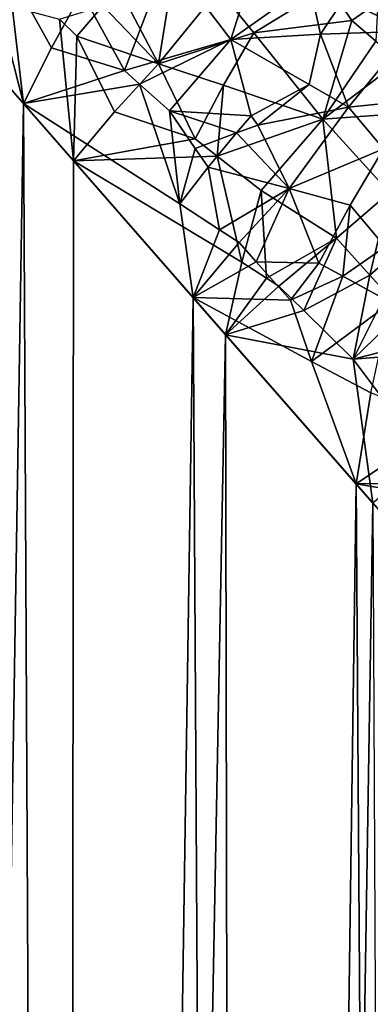
# Model space of a CAD drawing. Extents: x -25 to 69, y -4 to 281.
# Drawn here: x 11 to 13, y 33 to 37 of the extents above; entities that cross this region are included whole.
import ezdxf

# ---------------------------------------------------------------- set-up
doc = ezdxf.new("R2010")
doc.units = 0
doc.header["$MEASUREMENT"] = 0

msp = doc.modelspace()

# ---------------------------------------------------------------- linework, layer by layer
for points in [[(10.875083, 0, 18.227264), (11.466259, 36.959404, 17.861273), (10.721817, 37.812294, 18.317886)], [(11.295238, 37.6255, 17.992617), (10.721817, 37.812294, 18.317886), (11.466259, 36.959404, 17.861273)], [(11.398079, 37.537395, 17.930609), (11.295238, 37.6255, 17.992617), (11.466259, 36.959404, 17.861273)], [(12.486223, 37.651875, 17.505381), (12.085032, 37.589043, 17.62756), (12.354978, 37.235092, 17.428961)], [(12.691865, 37.473633, 17.378168), (12.486223, 37.651875, 17.505381), (12.354978, 37.235092, 17.428961)], [(12.085032, 37.589043, 17.62756), (11.715362, 37.436882, 17.75852), (11.898727, 37.101192, 17.618717)], [(12.085032, 37.589043, 17.62756), (11.898727, 37.101192, 17.618717), (12.354978, 37.235092, 17.428961)], [(11.585189, 37.199467, 17.799316), (11.715362, 37.436882, 17.75852), (11.398079, 37.537395, 17.930609)], [(11.585189, 37.199467, 17.799316), (11.398079, 37.537395, 17.930609), (11.466259, 36.959404, 17.861273)], [(11.899788, 37.406479, -17.666246), (12.112975, 37.558159, -17.608747), (12.044353, 37.130829, -17.548874)], [(12.112975, 37.558159, -17.608747), (12.303287, 37.449593, -17.506102), (12.044353, 37.130829, -17.548874)], [(11.649192, 0, -17.742517), (10.875083, 0, -18.227264), (11.007365, 37.485096, -18.147738)], [(11.619688, 37.32272, -17.792082), (11.680573, 36.713943, -17.721846), (11.007365, 37.485096, -18.147738)], [(11.649192, 0, -17.742517), (11.007365, 37.485096, -18.147738), (11.680573, 36.713943, -17.721846)], [(12.303287, 37.449593, -17.506102), (12.452737, 37.263588, -17.396576), (12.044353, 37.130829, -17.548874)], [(12.303287, 37.449593, -17.506102), (12.774144, 37.460396, -17.347919), (12.452737, 37.263588, -17.396576)], [(12.738685, 37.257683, 17.287912), (12.691865, 37.473633, 17.378168), (12.354978, 37.235092, 17.428961)], [(12.774144, 37.460396, -17.347919), (12.872946, 37.31678, -17.263916), (12.452737, 37.263588, -17.396576)], [(12.837012, 37.40591, 17.308376), (12.691865, 37.473633, 17.378168), (12.738685, 37.257683, 17.287912)], [(12.774144, 37.460396, -17.347919), (12.984291, 37.393593, -17.260426), (12.872946, 37.31678, -17.263916)], [(13.277533, 37.477791, 17.225094), (12.837012, 37.40591, 17.308376), (13.127042, 37.269905, 17.169342)], [(11.585189, 37.199467, 17.799316), (11.898727, 37.101192, 17.618717), (11.715362, 37.436882, 17.75852)], [(11.899788, 37.406479, -17.666246), (12.044353, 37.130829, -17.548874), (11.805506, 37.37899, -17.705917)], [(12.837012, 37.40591, 17.308376), (12.738685, 37.257683, 17.287912), (13.127042, 37.269905, 17.169342)], [(11.805506, 37.37899, -17.705917), (11.694302, 37.249374, -17.744532), (11.619688, 37.32272, -17.792082)], [(11.805506, 37.37899, -17.705917), (12.044353, 37.130829, -17.548874), (11.694302, 37.249374, -17.744532)], [(12.984291, 37.393593, -17.260426), (12.975654, 37.22784, -17.19816), (12.872946, 37.31678, -17.263916)], [(11.619688, 37.32272, -17.792082), (11.694302, 37.249374, -17.744532), (11.680573, 36.713943, -17.721846)], [(12.872946, 37.31678, -17.263916), (12.749737, 36.89315, -17.172874), (12.452737, 37.263588, -17.396576)], [(12.872946, 37.31678, -17.263916), (12.975654, 37.22784, -17.19816), (12.749737, 36.89315, -17.172874)], [(11.855905, 36.923832, -17.623112), (11.680573, 36.713943, -17.721846), (11.694302, 37.249374, -17.744532)], [(11.855905, 36.923832, -17.623112), (11.694302, 37.249374, -17.744532), (12.044353, 37.130829, -17.548874)], [(11.962981, 37.043655, 17.577333), (12.354978, 37.235092, 17.428961), (11.898727, 37.101192, 17.618717)], [(11.962981, 37.043655, 17.577333), (12.091227, 36.928848, 17.493906), (12.354978, 37.235092, 17.428961)], [(12.323527, 37.038605, -17.397638), (12.044353, 37.130829, -17.548874), (12.452737, 37.263588, -17.396576)], [(12.442342, 36.907547, 17.314234), (12.354978, 37.235092, 17.428961), (12.091227, 36.928848, 17.493906)], [(12.323527, 37.038605, -17.397638), (12.452737, 37.263588, -17.396576), (12.749737, 36.89315, -17.172874)], [(12.738685, 37.257683, 17.287912), (12.354978, 37.235092, 17.428961), (12.690948, 37.04121, 17.238773)], [(12.442342, 36.907547, 17.314234), (12.690948, 37.04121, 17.238773), (12.354978, 37.235092, 17.428961)], [(12.858619, 36.94458, 17.143187), (12.738685, 37.257683, 17.287912), (12.690948, 37.04121, 17.238773)], [(12.858619, 36.94458, 17.143187), (13.127042, 37.269905, 17.169342), (12.738685, 37.257683, 17.287912)], [(13.316044, 36.991161, 16.998589), (13.127042, 37.269905, 17.169342), (12.858619, 36.94458, 17.143187)], [(11.585189, 37.199467, 17.799316), (11.466259, 36.959404, 17.861273), (11.898727, 37.101192, 17.618717)], [(12.975654, 37.22784, -17.19816), (13.076765, 37.140316, -17.13275), (12.749737, 36.89315, -17.172874)], [(11.855905, 36.923832, -17.623112), (12.044353, 37.130829, -17.548874), (12.201683, 36.80777, -17.417952)], [(12.323527, 37.038605, -17.397638), (12.201683, 36.80777, -17.417952), (12.044353, 37.130829, -17.548874)], [(13.076765, 37.140316, -17.13275), (13.128337, 36.920498, -17.033934), (12.749737, 36.89315, -17.172874)], [(11.962981, 37.043655, 17.577333), (11.898727, 37.101192, 17.618717), (11.466259, 36.959404, 17.861273)], [(12.136415, 36.528854, 17.425354), (11.962981, 37.043655, 17.577333), (11.466259, 36.959404, 17.861273)], [(12.136415, 36.528854, 17.425354), (12.091227, 36.928848, 17.493906), (11.962981, 37.043655, 17.577333)], [(12.323527, 37.038605, -17.397638), (12.296128, 36.734028, -17.356558), (12.201683, 36.80777, -17.417952)], [(12.323527, 37.038605, -17.397638), (12.749737, 36.89315, -17.172874), (12.296128, 36.734028, -17.356558)], [(12.469661, 36.86758, 17.292801), (12.690948, 37.04121, 17.238773), (12.442342, 36.907547, 17.314234)], [(12.469661, 36.86758, 17.292801), (12.858619, 36.94458, 17.143187), (12.690948, 37.04121, 17.238773)], [(13.316044, 36.991161, 16.998589), (12.858619, 36.94458, 17.143187), (13.008876, 36.766098, 17.028173)], [(10.875083, 0, 18.227264), (11.649192, 0, 17.742517), (11.466259, 36.959404, 17.861273)], [(11.649192, 0, 17.742517), (12.193181, 36.126965, 17.373159), (11.466259, 36.959404, 17.861273)], [(12.136415, 36.528854, 17.425354), (11.466259, 36.959404, 17.861273), (12.193181, 36.126965, 17.373159)], [(12.469661, 36.86758, 17.292801), (12.604945, 36.595947, 17.171181), (12.858619, 36.94458, 17.143187)], [(13.008876, 36.766098, 17.028173), (12.858619, 36.94458, 17.143187), (12.604945, 36.595947, 17.171181)], [(11.855905, 36.923832, -17.623112), (12.201683, 36.80777, -17.417952), (11.680573, 36.713943, -17.721846)], [(12.202307, 36.767609, 17.41206), (12.091227, 36.928848, 17.493906), (12.136415, 36.528854, 17.425354)], [(12.379565, 36.834755, 17.330256), (12.091227, 36.928848, 17.493906), (12.202307, 36.767609, 17.41206)], [(12.442342, 36.907547, 17.314234), (12.091227, 36.928848, 17.493906), (12.379565, 36.834755, 17.330256)], [(12.296128, 36.734028, -17.356558), (12.749737, 36.89315, -17.172874), (12.484537, 36.587105, -17.232647)], [(12.469661, 36.86758, 17.292801), (12.442342, 36.907547, 17.314234), (12.379565, 36.834755, 17.330256)], [(12.80814, 36.381557, -17.024208), (12.484537, 36.587105, -17.232647), (12.749737, 36.89315, -17.172874)], [(13.128337, 36.920498, -17.033934), (13.034572, 36.577808, -16.961891), (12.749737, 36.89315, -17.172874)], [(13.034572, 36.577808, -16.961891), (12.80814, 36.381557, -17.024208), (12.749737, 36.89315, -17.172874)], [(12.469661, 36.86758, 17.292801), (12.379565, 36.834755, 17.330256), (12.604945, 36.595947, 17.171181)], [(12.201683, 36.80777, -17.417952), (12.296128, 36.734028, -17.356558), (11.680573, 36.713943, -17.721846)], [(12.379565, 36.834755, 17.330256), (12.202307, 36.767609, 17.41206), (12.25778, 36.687084, 17.37085)], [(12.379565, 36.834755, 17.330256), (12.25778, 36.687084, 17.37085), (12.604945, 36.595947, 17.171181)], [(12.25778, 36.687084, 17.37085), (12.202307, 36.767609, 17.41206), (12.136415, 36.528854, 17.425354)], [(12.865989, 36.524189, 17.02603), (13.008876, 36.766098, 17.028173), (12.604945, 36.595947, 17.171181)], [(12.865989, 36.524189, 17.02603), (13.015972, 36.34557, 16.910507), (13.008876, 36.766098, 17.028173)], [(12.296128, 36.734028, -17.356558), (12.401102, 36.278809, -17.242306), (11.680573, 36.713943, -17.721846)], [(12.296128, 36.734028, -17.356558), (12.484537, 36.587105, -17.232647), (12.401102, 36.278809, -17.242306)], [(12.332211, 35.967789, -17.274757), (11.649192, 0, -17.742517), (11.680573, 36.713943, -17.721846)], [(12.401102, 36.278809, -17.242306), (12.332211, 35.967789, -17.274757), (11.680573, 36.713943, -17.721846)], [(12.305693, 36.41835, 17.313129), (12.25778, 36.687084, 17.37085), (12.136415, 36.528854, 17.425354)], [(12.305693, 36.41835, 17.313129), (12.604945, 36.595947, 17.171181), (12.25778, 36.687084, 17.37085)], [(12.390218, 36.363312, 17.256765), (12.604945, 36.595947, 17.171181), (12.305693, 36.41835, 17.313129)], [(12.463599, 36.28083, 17.204046), (12.604945, 36.595947, 17.171181), (12.390218, 36.363312, 17.256765)], [(12.463599, 36.28083, 17.204046), (12.732137, 36.274982, 17.046278), (12.604945, 36.595947, 17.171181)], [(12.865989, 36.524189, 17.02603), (12.604945, 36.595947, 17.171181), (12.732137, 36.274982, 17.046278)], [(12.507765, 36.210487, -17.170044), (12.401102, 36.278809, -17.242306), (12.484537, 36.587105, -17.232647)], [(12.507765, 36.210487, -17.170044), (12.484537, 36.587105, -17.232647), (12.80814, 36.381557, -17.024208)], [(12.950288, 36.223949, -16.917709), (12.80814, 36.381557, -17.024208), (13.034572, 36.577808, -16.961891)], [(12.950288, 36.223949, -16.917709), (13.034572, 36.577808, -16.961891), (13.176099, 36.420959, -16.854273)], [(12.305693, 36.41835, 17.313129), (12.136415, 36.528854, 17.425354), (12.193181, 36.126965, 17.373159)], [(12.865989, 36.524189, 17.02603), (12.732137, 36.274982, 17.046278), (12.834782, 36.218323, 16.979523)], [(12.865989, 36.524189, 17.02603), (12.834782, 36.218323, 16.979523), (13.015972, 36.34557, 16.910507)], [(12.390218, 36.363312, 17.256765), (12.305693, 36.41835, 17.313129), (12.193181, 36.126965, 17.373159)], [(12.950288, 36.223949, -16.917709), (13.176099, 36.420959, -16.854273), (13.021143, 36.145351, -16.863922)], [(12.463599, 36.28083, 17.204046), (12.390218, 36.363312, 17.256765), (12.193181, 36.126965, 17.373159)], [(12.507765, 36.210487, -17.170044), (12.80814, 36.381557, -17.024208), (12.561052, 36.176414, -17.13382)], [(12.561052, 36.176414, -17.13382), (12.80814, 36.381557, -17.024208), (12.66758, 36.071396, -17.057066)], [(12.950288, 36.223949, -16.917709), (12.66758, 36.071396, -17.057066), (12.80814, 36.381557, -17.024208)], [(13.015972, 36.34557, 16.910507), (12.834782, 36.218323, 16.979523), (13.039921, 36.105461, 16.84577)], [(12.463599, 36.28083, 17.204046), (12.193181, 36.126965, 17.373159), (12.609946, 36.116283, 17.097479)], [(12.507765, 36.210487, -17.170044), (12.332211, 35.967789, -17.274757), (12.401102, 36.278809, -17.242306)], [(12.463599, 36.28083, 17.204046), (12.609946, 36.116283, 17.097479), (12.732137, 36.274982, 17.046278)], [(12.834782, 36.218323, 16.979523), (12.732137, 36.274982, 17.046278), (12.609946, 36.116283, 17.097479)], [(12.834782, 36.218323, 16.979523), (12.609946, 36.116283, 17.097479), (12.700896, 35.853374, 17.016415)], [(12.950288, 36.223949, -16.917709), (12.879722, 35.862259, -16.901388), (12.66758, 36.071396, -17.057066)], [(12.834782, 36.218323, 16.979523), (12.700896, 35.853374, 17.016415), (13.039921, 36.105461, 16.84577)], [(12.950288, 36.223949, -16.917709), (13.021143, 36.145351, -16.863922), (12.879722, 35.862259, -16.901388)], [(12.507765, 36.210487, -17.170044), (12.561052, 36.176414, -17.13382), (12.332211, 35.967789, -17.274757)], [(12.561052, 36.176414, -17.13382), (12.66758, 36.071396, -17.057066), (12.332211, 35.967789, -17.274757)], [(13.021143, 36.145351, -16.863922), (13.109561, 36.086018, -16.804174), (12.879722, 35.862259, -16.901388)], [(11.649192, 0, 17.742517), (12.401729, 0, 17.224916), (12.193181, 36.126965, 17.373159)], [(12.401729, 0, 17.224916), (12.891394, 35.327698, 16.861584), (12.193181, 36.126965, 17.373159)], [(12.700896, 35.853374, 17.016415), (12.609946, 36.116283, 17.097479), (12.193181, 36.126965, 17.373159)], [(12.700896, 35.853374, 17.016415), (12.193181, 36.126965, 17.373159), (12.891394, 35.327698, 16.861584)], [(12.95471, 35.718674, 16.837711), (13.039921, 36.105461, 16.84577), (12.700896, 35.853374, 17.016415)], [(12.66758, 36.071396, -17.057066), (12.879722, 35.862259, -16.901388), (12.332211, 35.967789, -17.274757)], [(13.109561, 36.086018, -16.804174), (13.286055, 35.967789, -16.68399), (12.879722, 35.862259, -16.901388)], [(12.401729, 0, -17.224916), (11.649192, 0, -17.742517), (12.332211, 35.967789, -17.274757)], [(12.879722, 35.862259, -16.901388), (12.963934, 35.244675, -16.80587), (12.332211, 35.967789, -17.274757)], [(12.963934, 35.244675, -16.80587), (12.401729, 0, -17.224916), (12.332211, 35.967789, -17.274757)], [(13.286055, 35.967789, -16.68399), (13.337723, 35.897964, -16.640446), (12.879722, 35.862259, -16.901388)], [(13.337723, 35.897964, -16.640446), (13.196098, 35.439827, -16.649128), (12.879722, 35.862259, -16.901388)], [(12.95471, 35.718674, 16.837711), (12.700896, 35.853374, 17.016415), (12.891394, 35.327698, 16.861584)], [(12.879722, 35.862259, -16.901388), (13.196098, 35.439827, -16.649128), (12.963934, 35.244675, -16.80587)], [(13.279918, 35.588882, 16.614542), (12.95471, 35.718674, 16.837711), (12.891394, 35.327698, 16.861584)], [(13.401357, 35.330669, 16.499636), (13.279918, 35.588882, 16.614542), (12.891394, 35.327698, 16.861584)], [(13.49692, 35.224648, 16.422129), (13.401357, 35.330669, 16.499636), (12.891394, 35.327698, 16.861584)], [(12.401729, 0, 17.224916), (13.131301, 0, 16.675419), (12.891394, 35.327698, 16.861584)], [(13.131301, 0, 16.675419), (13.563903, 34.558086, 16.325468), (12.891394, 35.327698, 16.861584)], [(13.49692, 35.224648, 16.422129), (12.891394, 35.327698, 16.861584), (13.563903, 34.558086, 16.325468)], [(13.131301, 0, -16.675419), (12.401729, 0, -17.224916), (12.963934, 35.244675, -16.80587)]]:
    msp.add_3dface(points)

doc.saveas('drawing.dxf')
